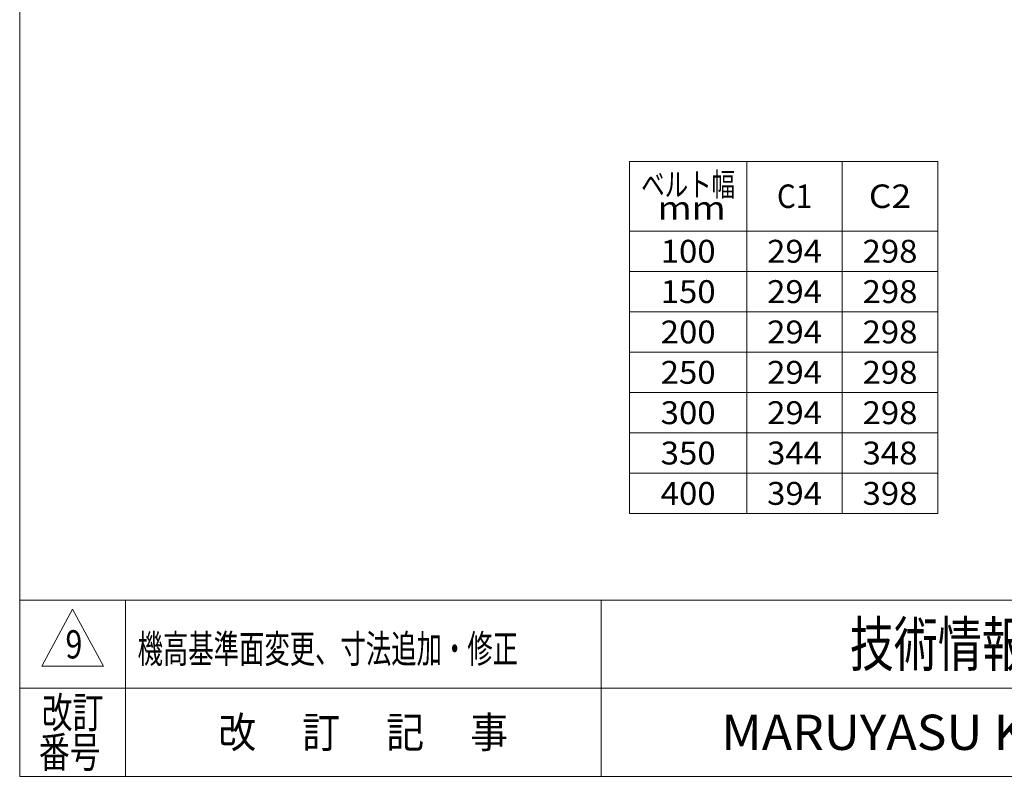
# Model space of a CAD drawing. Units: millimetres. Extents: x -2364 to 2364, y -1622 to 1622.
# Drawn here: x -2364 to -1023, y -1594 to -563 of the extents above; entities that cross this region are included whole.
import ezdxf
from ezdxf.enums import TextEntityAlignment as Align

# ---------------------------------------------------------------- set-up
doc = ezdxf.new("R2010")
doc.units = ezdxf.units.MM
doc.header["$LTSCALE"] = 3
doc.layers.add('ZUWAKU', color=7, linetype='Continuous')
doc.styles.add('dcStyle0', font='ＭＳ Ｐゴシック', dxfattribs={"width": 1.6})
doc.styles.add('dcStyle1', font='txt.shx', dxfattribs={"width": 1.2, "bigfont": 'bigfont'})

# ---------------------------------------------------------------- blocks, each defined once
blk = doc.blocks.new('DC_GROUP_W_TBH200HS_S_020_9_2')
at = {"color": 2, "style": 'dcStyle0'}
for s, width, p, p2 in [('ベルト幅', 0.765263, (-1517.3, -803.9), (-1389.3, -803.9)), ('  mm', 1.190817, (-1517.3, -835.9), (-1402.1, -835.9))]:
    blk.add_text(s, height=32, dxfattribs=dict(at, width=width)).set_placement(p, p2, align=Align.FIT)
blk = doc.blocks.new('DC_GROUP_W_TBH200HS_S_020_9_3')
at = {"layer": 'ZUWAKU', "color": 7, "linetype": 'Continuous', "lineweight": 13}
for p, q in [((-2364, 1621.5), (-2364, -1594.5)), ((-2364, -1594.5), (2364, -1594.5))]:
    blk.add_line(p, q, dxfattribs=at)
at = {"layer": 'ZUWAKU', "color": 4, "linetype": 'Continuous', "lineweight": 13}
for p, q in [((2364, -1354.5), (-2364, -1354.5)), ((-2220, -1354.5), (-2220, -1594.5)), ((-1572, -1354.5), (-1572, -1594.5)), ((-2364, -1474.5), (2364, -1474.5))]:
    blk.add_line(p, q, dxfattribs=at)
at = {"layer": 'ZUWAKU', "color": 3, "linetype": 'Continuous', "lineweight": 13}
for p, q in [((-2292, -1366.5), (-2334, -1444.5)), ((-2250, -1444.5), (-2292, -1366.5)), ((-2334, -1444.5), (-2250, -1444.5))]:
    blk.add_line(p, q, dxfattribs=at)
at = {"layer": 'ZUWAKU', "color": 7, "style": 'dcStyle1'}
for s, height, width, p, p2 in [('技術情報サービス', 60, 1.191489, (-1233, -1444.5), (-753, -1444.5)), ('MARUYASU KIKAI CO.,LTD.', 48, 0.899028, (-1408.1, -1558.5), (-577.9, -1558.5))]:
    blk.add_text(s, height=height, dxfattribs=dict(at, width=width)).set_placement(p, p2, align=Align.FIT)
at = {"layer": 'ZUWAKU', "color": 2, "style": 'dcStyle1'}
for s, width, p, p2 in [('改訂', 1.272727, (-2334, -1528.5), (-2250, -1528.5)), ('改\u3000 訂\u3000 記\u3000 事', 1.06129, (-2093.4, -1555.5), (-1698.6, -1555.5)), ('番号', 1.272727, (-2337.9, -1582.5), (-2253.9, -1582.5))]:
    blk.add_text(s, height=42, dxfattribs=dict(at, width=width)).set_placement(p, p2, align=Align.FIT)

msp = doc.modelspace()

# ---------------------------------------------------------------- linework, layer by layer
at = {"color": 3, "linetype": 'Continuous', "lineweight": 13}
for p, q in [((-1113.27654626, -756.38492328), (-1533.27654626, -756.38492328)), ((-1533.27654626, -756.38492328), (-1533.27654626, -1236.38492328)), ((-1373.27654626, -756.38492328), (-1373.27654626, -1236.38492328)), ((-1243.27654626, -756.38492328), (-1243.27654626, -1236.38492328)), ((-1113.27654626, -1236.38492328), (-1113.27654626, -756.38492328)), ((-1533.27654626, -851.38492328), (-1113.27654626, -851.38492328)), ((-1533.27654626, -906.38492328), (-1113.27654626, -906.38492328)), ((-1533.27654626, -961.38492328), (-1113.27654626, -961.38492328)), ((-1533.27654626, -1016.38492328), (-1113.27654626, -1016.38492328)), ((-1533.27654626, -1071.38492328), (-1113.27654626, -1071.38492328)), ((-1533.27654626, -1126.38492328), (-1113.27654626, -1126.38492328)), ((-1533.27654626, -1181.38492328), (-1113.27654626, -1181.38492328)), ((-1533.27654626, -1236.38492328), (-1113.27654626, -1236.38492328))]:
    msp.add_line(p, q, dxfattribs=at)

# ---------------------------------------------------------------- block references
at = {"linetype": 'Continuous'}
msp.add_blockref('DC_GROUP_W_TBH200HS_S_020_9_2', (0, 0), dxfattribs=at)
at = {"layer": 'ZUWAKU', "linetype": 'Continuous'}
msp.add_blockref('DC_GROUP_W_TBH200HS_S_020_9_3', (0, 0), dxfattribs=at)

# ---------------------------------------------------------------- texts
at = {"color": 2}
for s, height, style, width, p, p2 in [('C1', 32, 'dcStyle0', 0.885669, (-1332.27654626, -819.88492328), (-1284.27654626, -819.88492328)), ('C2', 32, 'dcStyle0', 1.062803, (-1207.07654626, -819.88492328), (-1149.47654626, -819.88492328)), ('100', 31.2, 'dcStyle0', 1.1, (-1490.71654626, -894.48492328), (-1415.83654626, -894.48492328)), ('294', 31.2, 'dcStyle0', 1.1, (-1345.71654626, -894.48492328), (-1270.83654626, -894.48492328)), ('298', 31.2, 'dcStyle0', 1.1, (-1215.71654626, -894.48492328), (-1140.83654626, -894.48492328)), ('150', 31.2, 'dcStyle0', 1.1, (-1490.71654626, -949.48492328), (-1415.83654626, -949.48492328)), ('294', 31.2, 'dcStyle0', 1.1, (-1345.71654626, -949.48492328), (-1270.83654626, -949.48492328)), ('298', 31.2, 'dcStyle0', 1.1, (-1215.71654626, -949.48492328), (-1140.83654626, -949.48492328)), ('200', 31.2, 'dcStyle0', 1.1, (-1490.71654626, -1004.48492328), (-1415.83654626, -1004.48492328)), ('294', 31.2, 'dcStyle0', 1.1, (-1345.71654626, -1004.48492328), (-1270.83654626, -1004.48492328)), ('298', 31.2, 'dcStyle0', 1.1, (-1215.71654626, -1004.48492328), (-1140.83654626, -1004.48492328)), ('250', 31.2, 'dcStyle0', 1.1, (-1490.71654626, -1059.48492328), (-1415.83654626, -1059.48492328)), ('294', 31.2, 'dcStyle0', 1.1, (-1345.71654626, -1059.48492328), (-1270.83654626, -1059.48492328)), ('298', 31.2, 'dcStyle0', 1.1, (-1215.71654626, -1059.48492328), (-1140.83654626, -1059.48492328)), ('300', 31.2, 'dcStyle0', 1.1, (-1490.71654626, -1114.48492328), (-1415.83654626, -1114.48492328)), ('294', 31.2, 'dcStyle0', 1.1, (-1345.71654626, -1114.48492328), (-1270.83654626, -1114.48492328)), ('298', 31.2, 'dcStyle0', 1.1, (-1215.71654626, -1114.48492328), (-1140.83654626, -1114.48492328)), ('350', 31.2, 'dcStyle0', 1.1, (-1490.71654626, -1169.48492328), (-1415.83654626, -1169.48492328)), ('344', 31.2, 'dcStyle0', 1.1, (-1345.71654626, -1169.48492328), (-1270.83654626, -1169.48492328)), ('348', 31.2, 'dcStyle0', 1.1, (-1215.71654626, -1169.48492328), (-1140.83654626, -1169.48492328)), ('400', 31.2, 'dcStyle0', 1.1, (-1490.71654626, -1224.48492328), (-1415.83654626, -1224.48492328)), ('394', 31.2, 'dcStyle0', 1.1, (-1345.71654626, -1224.48492328), (-1270.83654626, -1224.48492328)), ('398', 31.2, 'dcStyle0', 1.1, (-1215.71654626, -1224.48492328), (-1140.83654626, -1224.48492328)), ('9', 38.4, 'dcStyle1', 0.7875, (-2301.65652433, -1433.79160583), (-2278.61652433, -1433.79160583)), ('機高基準面変更、寸法追加・修正', 38.4, 'dcStyle1', 1.061798, (-2203.39121081, -1439.88443396), (-1684.99121081, -1439.88443396))]:
    msp.add_text(s, height=height, dxfattribs=dict(at, style=style, width=width)).set_placement(p, p2, align=Align.FIT)

doc.saveas('drawing.dxf')
